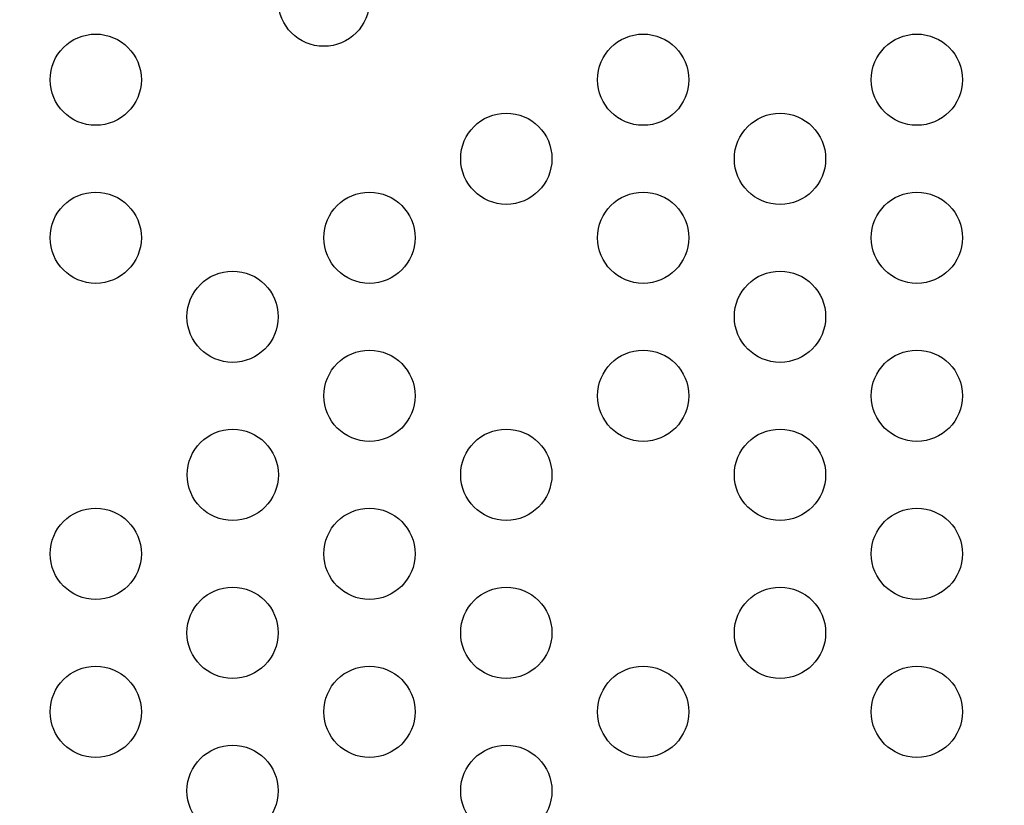
# Model space of a CAD drawing. Units: millimetres. Extents: x 97285 to 122571, y 266268 to 272128.
# Drawn here: x 98829 to 99153, y 268186 to 268444 of the extents above; entities that cross this region are included whole.
import ezdxf

# ---------------------------------------------------------------- set-up
doc = ezdxf.new("R2010")
doc.units = ezdxf.units.MM
doc.styles.get("Standard").update_dxf_attribs({"font": 'arial.ttf'})
doc.dimstyles.new('ISO-25', dxfattribs={"dimtxt": 2.5, "dimasz": 2.5, "dimexe": 1.25, "dimexo": 0.625, "dimtad": 1, "dimtxsty": 'Standard', "dimcen": 2.5, "dimadec": 0, "dimazin": 0, "dimtfac": 1, "dimtmove": 0, "dimatfit": 3, "dimfxl": 1, "dimarcsym": 0})

# ---------------------------------------------------------------- blocks, each defined once
blk = doc.blocks.new('*D3')
at = {"color": 0, "lineweight": -2, "transparency": 16777216}
for p, q in [((97668.76, 271743.67), (97547.51, 271743.67)), ((97548.76, 271523.67), (97548.76, 266488.35)), ((97668.76, 266268.35), (97547.51, 266268.35))]:
    blk.add_line(p, q, dxfattribs=at)
at = {"color": 0, "transparency": 16777216}
for points in [[(97512.09, 271523.67), (97585.42, 271523.67), (97548.76, 271743.67)], [(97512.09, 266488.35), (97585.42, 266488.35), (97548.76, 266268.35)]]:
    blk.add_solid(points, dxfattribs=at)
at = {"layer": 'Defpoints', "color": 0, "transparency": 16777216}
for p in [(106650.62, 271743.67), (97548.76, 266268.35), (104212.98, 266268.35)]:
    blk.add_point(p, dxfattribs=at)
at = {"color": 0, "transparency": 16777216, "insert": (97416.64, 269006.01), "char_height": 200, "attachment_point": 5, "rotation": 90}
blk.add_mtext('550', dxfattribs=at)

msp = doc.modelspace()

# ---------------------------------------------------------------- linework, layer by layer
for centre in [(98928.956, 268450.165), (98853.956, 268424.184), (99033.956, 268424.184), (99123.956, 268424.184), (98988.956, 268398.203), (99078.956, 268398.156), (98853.956, 268372.223), (98943.956, 268372.223), (99033.956, 268372.223), (99123.956, 268372.223), (98898.956, 268346.242), (99078.956, 268346.242), (98943.956, 268320.261), (99033.956, 268320.261), (99123.956, 268320.261), (98898.997, 268294.257), (98988.956, 268294.28), (99078.956, 268294.28), (98853.956, 268268.3), (98943.956, 268268.3), (99123.956, 268268.3), (98898.956, 268242.319), (98988.956, 268242.319), (99078.956, 268242.319), (98853.956, 268216.338), (98943.956, 268216.338), (99033.956, 268216.338), (99123.956, 268216.338), (98898.956, 268190.357), (98988.956, 268190.357)]:
    msp.add_circle(centre, 15)
for points, knots in [([(98478.264, 268306.83), (98490.33, 268299.864), (98534.327, 268274.462), (98610.256, 268230.624), (98706.052, 268175.317), (98801.847, 268120.009), (98897.643, 268064.702), (98993.438, 268009.394), (99078.936, 267960.032), (99132.502, 267929.106), (99154.136, 267916.615)], [0.17933689, 0.17933689, 0.17933689, 0.17933689, 0.22113263, 0.33174774, 0.44236285, 0.55297796, 0.66359307, 0.77420818, 0.88482329, 0.95976612, 0.95976612, 0.95976612, 0.95976612]), ([(99151.701, 267912.398), (99148.815, 267914.065), (99145.928, 267915.732), (99143.041, 267917.398), (99131.494, 267924.065), (99119.947, 267930.732), (99108.4, 267937.398), (99062.212, 267964.065), (99016.024, 267990.732), (98969.836, 268017.398), (98808.01, 268110.829), (98646.184, 268204.259), (98484.358, 268297.689)], [0, 0, 0, 0, 0.01, 0.01, 0.01, 0.05, 0.05, 0.05, 0.21, 0.21, 0.21, 0.77058162, 0.77058162, 0.77058162, 0.77058162])]:
    msp.add_open_spline(points, degree=3, knots=knots)

# ---------------------------------------------------------------- dimensions: what is measured, and where the dimension line sits
dim = msp.add_linear_dim(base=(97548.756, 266268.348), p1=(106650.625, 271743.668), p2=(104212.984, 266268.348), angle=90, text='550', dimstyle='ISO-25', override={"dimtxt": 200, "dimasz": 220, "dimgap": 30, "dimtad": 2, "dimfxl": 120, "dimfxlon": 1})
dim.commit()
dim.dimension.update_dxf_attribs({"geometry": '*D3', "text_midpoint": (97416.642, 269006.008)})

doc.saveas('drawing.dxf')
